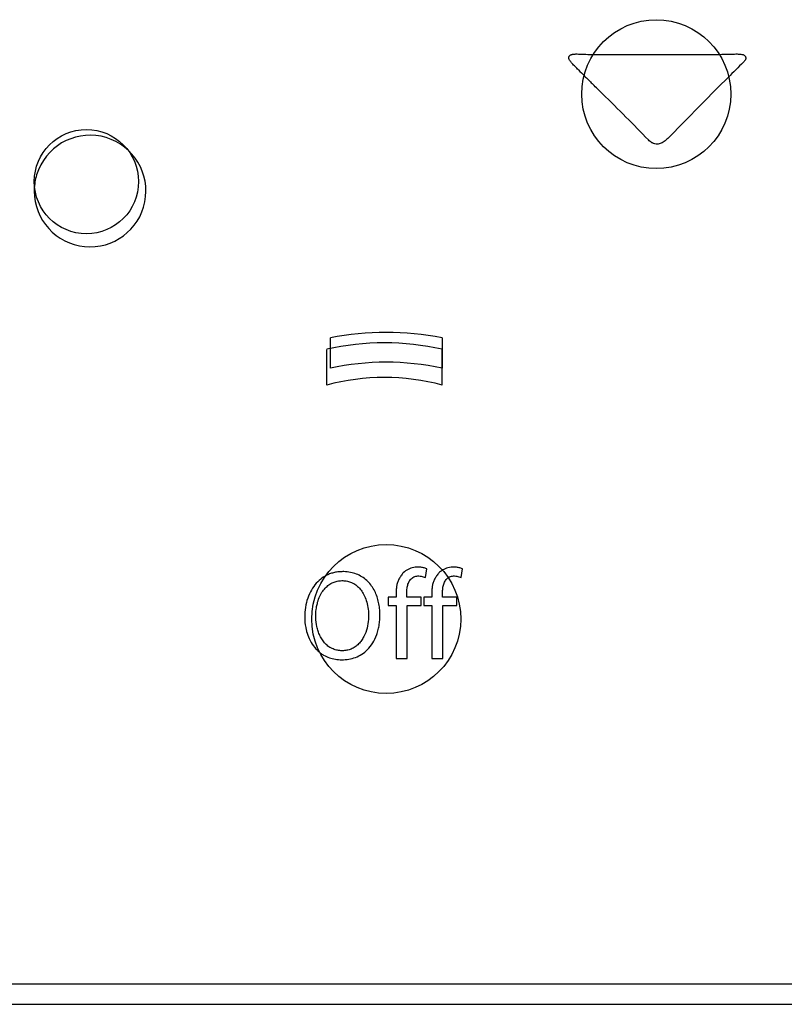
# Paper-space layout '177R0214_1_12' of a CAD drawing. Units: millimetres. Extents: x 0 to 864, y 0 to 559.
# Drawn here: x 247 to 250, y 337 to 341 of the extents above; entities that cross this region are included whole.
import ezdxf

# ---------------------------------------------------------------- set-up
doc = ezdxf.new("R2010")
doc.units = ezdxf.units.MM
doc.header["$LTSCALE"] = 47.498
doc.layers.get('0').update_dxf_attribs({"linetype": 'CONTINUOUS'})
doc.layers.add('DIV', color=7, linetype='CONTINUOUS')

psp = doc.layouts.new('177R0214_1_12')

# ---------------------------------------------------------------- linework, layer by layer
at = {"color": 40, "linetype": 'CONTINUOUS'}
for p, q in [((249.2388, 340.9717), (249.2505, 340.9716)), ((249.2458, 340.8431), (249.243, 340.8458)), ((249.8268, 340.8725), (249.7846, 340.8302)), ((249.7846, 340.8302), (249.5671, 340.6107)), ((248.1181, 339.6224), (248.1181, 339.7532)), ((248.5981, 339.7532), (248.5981, 339.6224)), ((248.5262, 338.7233), (248.532, 338.7603)), ((248.6795, 338.7233), (248.6853, 338.7603)), ((248.4012, 338.6515), (248.4012, 338.639)), ((248.5545, 338.6515), (248.5545, 338.639)), ((248.366, 338.639), (248.366, 338.6025)), ((248.4012, 338.639), (248.366, 338.639)), ((248.366, 338.6025), (248.4012, 338.6025)), ((248.4012, 338.6025), (248.4012, 338.3757)), ((248.5083, 338.639), (248.4469, 338.639)), ((248.4474, 338.3757), (248.4474, 338.6025)), ((248.4474, 338.6025), (248.5083, 338.6025)), ((248.5083, 338.6025), (248.5083, 338.639)), ((248.5194, 338.639), (248.5194, 338.6025)), ((248.5545, 338.639), (248.5194, 338.639)), ((248.5194, 338.6025), (248.5545, 338.6025)), ((248.5545, 338.6025), (248.5545, 338.3757)), ((248.6617, 338.639), (248.6003, 338.639)), ((248.6007, 338.3757), (248.6007, 338.6025)), ((248.6008, 338.6025), (248.6617, 338.6025)), ((248.6617, 338.6025), (248.6617, 338.639)), ((248.4012, 338.3757), (248.4474, 338.3757)), ((248.5545, 338.3757), (248.6007, 338.3757))]:
    psp.add_line(p, q, dxfattribs=at)
at = {"color": 7, "linetype": 'CONTINUOUS'}
for p, q in [((244.5261, 336.9768), (254.5101, 336.9768)), ((244.1661, 336.8888), (254.8701, 336.8888))]:
    psp.add_line(p, q, dxfattribs=at)
for centre in [(249.5181, 340.8008), (248.3581, 338.5448)]:
    psp.add_circle(centre, 0.32, dxfattribs=at)
at = {"color": 40, "linetype": 'CONTINUOUS'}
for centre, radius, start, end in [((258.8808, 331.8131), 12.8082, 134.56642, 134.98299), ((254.2019, 345.8582), 7.0508, 224.62234, 224.93307), ((256.0944, 347.7471), 9.7247, 224.9363, 225.20748), ((247.0857, 340.3843), 0.2399, 180, 157.6508), ((247.0855, 340.3843), 0.2398, 157.6408, 172.6709), ((247.0839, 340.3844), 0.2382, 172.6482, 180.0332), ((248.3581, 338.5448), 1.232, 78.7667, 101.2333), ((248.3581, 338.5448), 1.104, 77.4441, 102.5559)]:
    psp.add_arc(centre, radius, start, end, dxfattribs=at)
for points, knots in [([(249.1442, 340.9492), (249.1438, 340.9499), (249.1432, 340.9512), (249.1427, 340.9529), (249.1424, 340.9542), (249.1421, 340.9555), (249.142, 340.9571), (249.1422, 340.9591), (249.1427, 340.9611), (249.1434, 340.9627), (249.1441, 340.9639), (249.1449, 340.965), (249.1461, 340.9663), (249.1484, 340.9683), (249.1517, 340.9702), (249.1562, 340.9718), (249.1612, 340.9728), (249.1664, 340.9732), (249.1737, 340.9734), (249.1832, 340.9732), (249.1955, 340.9728), (249.2088, 340.9723), (249.2231, 340.9718), (249.2334, 340.9717), (249.2388, 340.9717)], [0, 0, 0, 0, 0.025, 0.05, 0.0625, 0.075, 0.1, 0.125, 0.15, 0.175, 0.1875, 0.2, 0.225, 0.25, 0.3, 0.35, 0.4, 0.45, 0.5, 0.6, 0.7, 0.8, 0.9, 1, 1, 1, 1]), ([(249.7857, 340.9718), (249.7905, 340.9718), (249.8031, 340.9719), (249.8187, 340.972), (249.8331, 340.9724), (249.8437, 340.9728), (249.8544, 340.9733), (249.8684, 340.9735), (249.879, 340.9729), (249.886, 340.9718)], [0, 0, 0, 0, 0.124192, 0.343144, 0.45262, 0.562096, 0.671572, 0.781048, 1, 1, 1, 1]), ([(249.2505, 340.9716), (249.2696, 340.9716), (249.3103, 340.9715), (249.3681, 340.9714), (249.4242, 340.9713), (249.4761, 340.9713), (249.5241, 340.9713), (249.5687, 340.9714), (249.6099, 340.9714), (249.6483, 340.9715), (249.6842, 340.9716), (249.7173, 340.9717), (249.7477, 340.9717), (249.77, 340.9717), (249.7821, 340.9718), (249.7857, 340.9718)], [0, 0, 0, 0, 0.067799, 0.149336, 0.230874, 0.312411, 0.393949, 0.475486, 0.557024, 0.638561, 0.720099, 0.801636, 0.883174, 0.964711, 1, 1, 1, 1]), ([(249.886, 340.9718), (249.8878, 340.9715), (249.8909, 340.9707), (249.8951, 340.9686), (249.8987, 340.9657), (249.9012, 340.9622), (249.9024, 340.9588), (249.9026, 340.956), (249.9024, 340.9539), (249.9019, 340.9518), (249.9012, 340.9497), (249.9002, 340.9477), (249.8987, 340.945), (249.8963, 340.9417), (249.8941, 340.9393), (249.8929, 340.9381)], [0, 0, 0, 0, 0.1, 0.2, 0.3, 0.4, 0.5, 0.55, 0.6, 0.65, 0.7, 0.75, 0.8, 0.9, 1, 1, 1, 1]), ([(249.484, 340.6041), (249.4529, 340.6368), (249.3886, 340.7022), (249.3077, 340.7819), (249.2596, 340.8294), (249.2458, 340.8431)], [0, 0, 0, 0, 0.416667, 0.833333, 1, 1, 1, 1]), ([(249.5671, 340.6107), (249.5646, 340.6082), (249.5596, 340.6035), (249.5517, 340.5971), (249.5435, 340.5919), (249.535, 340.5881), (249.526, 340.5859), (249.5169, 340.586), (249.5095, 340.5877), (249.5037, 340.5899), (249.4981, 340.5927), (249.4914, 340.5971), (249.4864, 340.6016), (249.484, 340.6041)], [0, 0, 0, 0, 0.1, 0.2, 0.3, 0.4, 0.5, 0.6, 0.7, 0.75, 0.8, 0.9, 1, 1, 1, 1]), ([(248.0981, 338.7307), (248.0905, 338.7266), (248.0736, 338.7155), (248.051, 338.6929), (248.0311, 338.6621), (248.0165, 338.6256), (248.0081, 338.5849), (248.0067, 338.5405), (248.0113, 338.5095), (248.0153, 338.4938), (248.0159, 338.4916)], [0, 0, 0, 0, 0.106444, 0.251345, 0.396246, 0.541147, 0.686048, 0.830949, 0.97585, 1, 1, 1, 1]), ([(248.1761, 338.7483), (248.1701, 338.7484), (248.1581, 338.7481), (248.1405, 338.7459), (248.123, 338.7416), (248.1089, 338.7362), (248.1009, 338.7322), (248.0981, 338.7307)], [0, 0, 0, 0, 0.220711, 0.441423, 0.662134, 0.882845, 1, 1, 1, 1]), ([(248.1666, 338.3697), (248.177, 338.3697), (248.1972, 338.3713), (248.2265, 338.379), (248.2534, 338.3924), (248.2786, 338.4126), (248.3005, 338.4403), (248.3152, 338.4707), (248.3237, 338.499), (248.3282, 338.5217), (248.3307, 338.5458), (248.3311, 338.5708), (248.3291, 338.5966), (248.3244, 338.6221), (248.3167, 338.647), (248.306, 338.6706), (248.2919, 338.6923), (248.2746, 338.7113), (248.2539, 338.727), (248.2303, 338.7387), (248.2047, 338.746), (248.1859, 338.748), (248.1761, 338.7483)], [0, 0, 0, 0, 0.076923, 0.153846, 0.230769, 0.307692, 0.384615, 0.461538, 0.5, 0.538462, 0.576923, 0.615385, 0.653846, 0.692308, 0.730769, 0.769231, 0.807692, 0.846154, 0.884615, 0.923077, 0.961538, 1, 1, 1, 1]), ([(248.532, 338.7603), (248.5272, 338.7623), (248.5176, 338.7654), (248.5035, 338.7679), (248.4896, 338.7684), (248.4717, 338.7664), (248.4512, 338.7593), (248.4374, 338.7495), (248.4311, 338.7434)], [0, 0, 0, 0, 0.125, 0.25, 0.375, 0.5, 0.75, 1, 1, 1, 1]), ([(248.6853, 338.7603), (248.6805, 338.7623), (248.671, 338.7654), (248.6569, 338.7679), (248.643, 338.7684), (248.6251, 338.7664), (248.6095, 338.7611), (248.5994, 338.7551), (248.5966, 338.7532)], [0, 0, 0, 0, 0.147419, 0.294837, 0.442256, 0.589674, 0.884512, 1, 1, 1, 1]), ([(248.6228, 338.7214), (248.6238, 338.7221), (248.6273, 338.7245), (248.6338, 338.7276), (248.6425, 338.7297), (248.6517, 338.7302), (248.6612, 338.7292), (248.6704, 338.7269), (248.6765, 338.7247), (248.6795, 338.7233)], [0, 0, 0, 0, 0.065003, 0.220836, 0.376669, 0.532502, 0.688334, 0.844167, 1, 1, 1, 1]), ([(248.059, 338.5984), (248.0601, 338.6047), (248.0639, 338.6209), (248.0725, 338.6437), (248.0848, 338.6652), (248.0993, 338.6822), (248.116, 338.6953), (248.1339, 338.7043), (248.1523, 338.7091), (248.1649, 338.7098), (248.1713, 338.7097)], [0, 0, 0, 0, 0.078947, 0.210526, 0.342105, 0.473684, 0.605263, 0.736842, 0.868421, 1, 1, 1, 1]), ([(248.1713, 338.7097), (248.178, 338.7095), (248.191, 338.7081), (248.2096, 338.7021), (248.2269, 338.6923), (248.2428, 338.6782), (248.2567, 338.6598), (248.2681, 338.6377), (248.277, 338.6104), (248.2821, 338.5789), (248.2825, 338.5436), (248.2766, 338.5056), (248.2655, 338.4749), (248.2519, 338.4524), (248.2395, 338.4373), (248.2246, 338.4247), (248.2074, 338.4152), (248.1891, 338.4096), (248.1757, 338.4083), (248.1687, 338.4083)], [0, 0, 0, 0, 0.071429, 0.142857, 0.214286, 0.285714, 0.357143, 0.428571, 0.5, 0.571429, 0.642857, 0.714286, 0.785714, 0.821429, 0.857143, 0.892857, 0.928571, 0.964286, 1, 1, 1, 1]), ([(248.613, 338.7107), (248.6148, 338.7134), (248.6179, 338.7172), (248.6215, 338.7203), (248.6228, 338.7214)], [0, 0, 0, 0, 0.631765, 1, 1, 1, 1]), ([(248.0655, 338.4925), (248.0634, 338.499), (248.058, 338.5188), (248.0544, 338.551), (248.0558, 338.5791), (248.0582, 338.5942), (248.059, 338.5984)], [0, 0, 0, 0, 0.172414, 0.517241, 0.862069, 1, 1, 1, 1]), ([(248.0159, 338.4916), (248.019, 338.4805), (248.0274, 338.4575), (248.0447, 338.4285), (248.0628, 338.4087), (248.0747, 338.3992), (248.0791, 338.3961)], [0, 0, 0, 0, 0.244769, 0.538491, 0.832213, 1, 1, 1, 1]), ([(248.0791, 338.3961), (248.0824, 338.3938), (248.0936, 338.3866), (248.1132, 338.3776), (248.1394, 338.3711), (248.1574, 338.3697), (248.1666, 338.3697)], [0, 0, 0, 0, 0.125048, 0.416698, 0.708349, 1, 1, 1, 1])]:
    psp.add_open_spline(points, degree=3, knots=knots, dxfattribs=at)
for points in [[(249.1835, 340.9055), (249.1813, 340.9077), (249.1767, 340.9121), (249.1697, 340.919), (249.1628, 340.9258), (249.1568, 340.9322), (249.1517, 340.9381), (249.1474, 340.9437), (249.1451, 340.9474), (249.1442, 340.9492)], [(248.4311, 338.7434), (248.4274, 338.7391), (248.4206, 338.7303), (248.4122, 338.7163), (248.4059, 338.7013), (248.402, 338.6854), (248.4005, 338.6689), (248.4008, 338.6574), (248.4012, 338.6515)], [(248.4596, 338.7107), (248.4614, 338.7134), (248.4654, 338.7182), (248.4724, 338.7237), (248.4804, 338.7276), (248.4892, 338.7297), (248.4984, 338.7302), (248.5079, 338.7292), (248.5171, 338.7269), (248.5231, 338.7247), (248.5262, 338.7233)], [(248.5845, 338.7434), (248.5808, 338.7391), (248.5739, 338.7303), (248.5655, 338.7163), (248.5592, 338.7013), (248.5554, 338.6854), (248.5538, 338.6689), (248.5541, 338.6574), (248.5545, 338.6515)], [(248.5966, 338.7532), (248.5923, 338.7504), (248.5883, 338.7471), (248.5845, 338.7434)], [(248.4469, 338.639), (248.4469, 338.6456), (248.4465, 338.6585), (248.447, 338.6769), (248.4506, 338.6944), (248.4562, 338.7056), (248.4596, 338.7107)], [(248.6002, 338.639), (248.6002, 338.6456), (248.5999, 338.6585), (248.6004, 338.6769), (248.604, 338.6944), (248.6096, 338.7056), (248.613, 338.7107)], [(248.1687, 338.4083), (248.1617, 338.4083), (248.1484, 338.4096), (248.1296, 338.4152), (248.1115, 338.4251), (248.0958, 338.4387), (248.0831, 338.4548), (248.0728, 338.4731), (248.0677, 338.486), (248.0655, 338.4925)]]:
    psp.add_open_spline(points, degree=3, dxfattribs=at)
at = {"layer": 'DIV', "color": 7, "linetype": 'CONTINUOUS'}
for p, q in [((248.1021, 339.5503), (248.1021, 339.7039)), ((248.5981, 339.5503), (248.5981, 339.7039))]:
    psp.add_line(p, q, dxfattribs=at)
psp.add_circle((247.0701, 340.4248), 0.224, dxfattribs=at)
for radius, start, end in [(1.1091, 77.0791, 102.9209), (0.96, 75.0288, 104.9712)]:
    psp.add_arc((248.3501, 338.6229), radius, start, end, dxfattribs=at)

doc.saveas('drawing.dxf')
